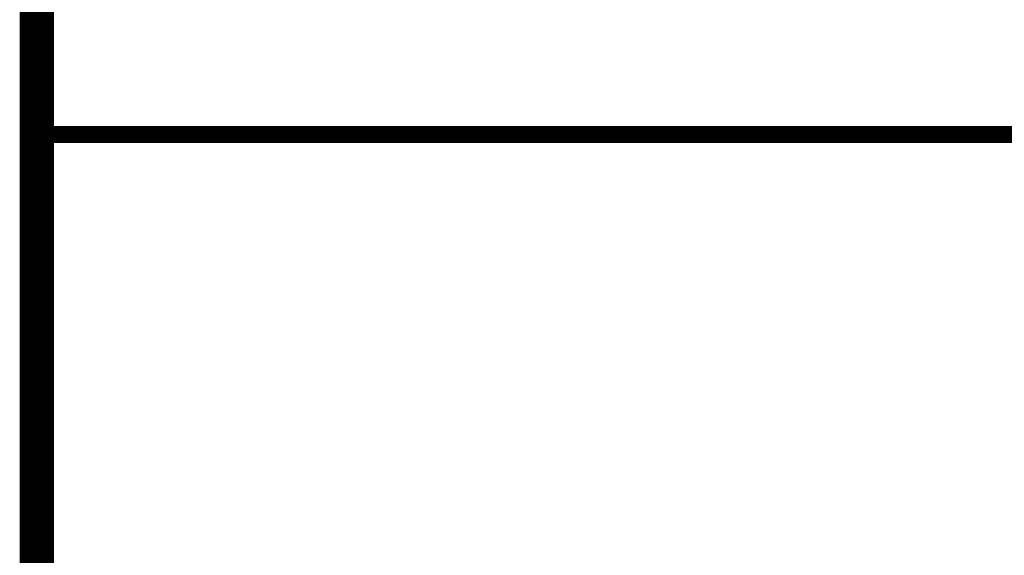
# Model space of a CAD drawing. Extents: x 0 to 2084, y 0 to 1413.
# Drawn here: x 7 to 21, y 1147 to 1155 of the extents above; entities that cross this region are included whole.
import ezdxf
from ezdxf.enums import TextEntityAlignment as Align

# ---------------------------------------------------------------- set-up
doc = ezdxf.new("R2010")
doc.units = 0
doc.header["$MEASUREMENT"] = 0
doc.layers.add('CC_BORDER', color=5, linetype='CONTINUOUS')
doc.layers.add('CC_DETAILS', color=5, linetype='CONTINUOUS')
doc.styles.add('STYLE1', font='swissl.ttf')

# ---------------------------------------------------------------- blocks, each defined once
blk = doc.blocks.new('CC_BORDER')
at = {"layer": 'CC_BORDER', "const_width": 0.5}
blk.add_lwpolyline([(-1593, -343), (-1397, -343), (-1397, -60), (-1593, -60)], close=True, dxfattribs=at)
at = {"layer": 'CC_BORDER', "const_width": 0.25}
blk.add_lwpolyline([(-1593, -313), (-1397, -313)], dxfattribs=at)
at = {"layer": 'CC_BORDER', "color": 4, "style": 'STYLE1'}
for tag, p in [('PRODUCT', (-1412, -319.06)), ('TITLE_1', (-1498.6, -319.15)), ('TITLE_2', (-1498.6, -325.15)), ('DETAIL_NO', (-1412, -329.06)), ('TITLE_3', (-1498.6, -331.15)), ('TITLE_4', (-1498.6, -337.15)), ('REVISION', (-1412, -339.06))]:
    blk.add_attdef(tag, text='', height=3.5, dxfattribs=at).set_placement(p, align=Align.MIDDLE_CENTER)
blk = doc.blocks.new('136_PF2')
at = {"layer": 'CC_BORDER'}
blk.add_blockref('CC_BORDER', (1600, 350), dxfattribs=at)

msp = doc.modelspace()

# ---------------------------------------------------------------- block references
at = {"layer": 'CC_DETAILS'}
msp.add_blockref('136_PF2', (0, 1116.017), dxfattribs=at)

doc.saveas('drawing.dxf')
